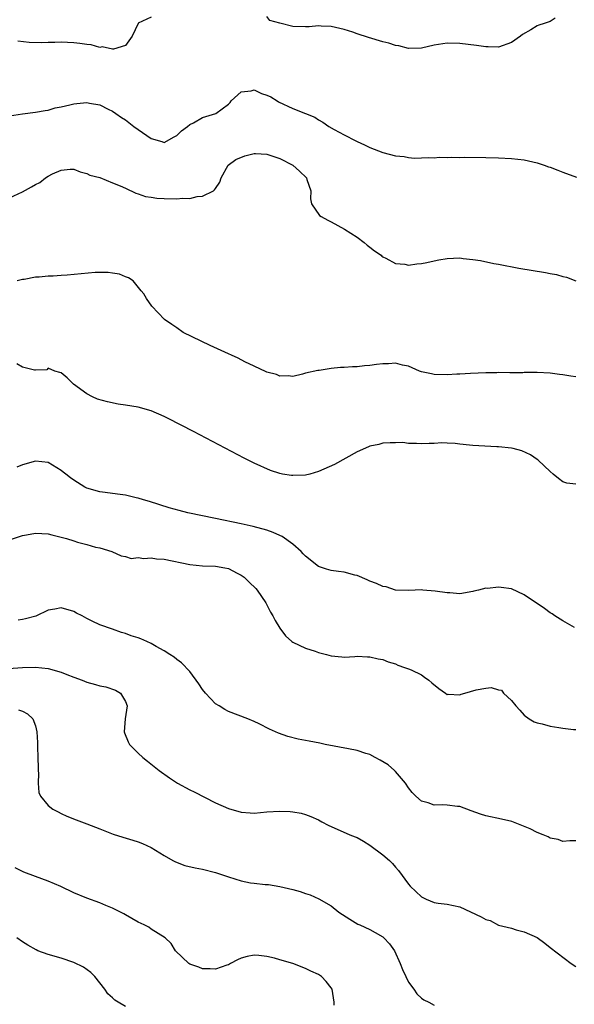
# Model space of a CAD drawing. Units: inches. Extents: x 2610000 to 2613000, y 1500000 to 1503000.
# Drawn here: x 2611591 to 2611677, y 1500859 to 1501012 of the extents above; entities that cross this region are included whole.
import ezdxf

# ---------------------------------------------------------------- set-up
doc = ezdxf.new("R2010")
doc.units = ezdxf.units.IN
doc.header["$MEASUREMENT"] = 0
doc.layers.add('LD26101500_2ft', color=217, linetype='Continuous')

msp = doc.modelspace()

# ---------------------------------------------------------------- linework, layer by layer
at = {"layer": 'LD26101500_2ft'}
for points, elevation in [([(2611673.8, 1501011.8), (2611673, 1501011.32), (2611672.09, 1501011), (2611671.25, 1501010.75), (2611671, 1501010.65), (2611670.02, 1501010.02), (2611668.71, 1501009.29), (2611668.43, 1501009), (2611667, 1501008.05), (2611665, 1501007.33), (2611663.37, 1501007.37), (2611663, 1501007.35), (2611661.56, 1501007.57), (2611659, 1501007.88), (2611657, 1501007.93), (2611655, 1501007.62), (2611653, 1501007.16), (2611651, 1501007.12), (2611649.51, 1501007.51), (2611649, 1501007.58), (2611647.94, 1501007.94), (2611647, 1501008.15), (2611644.79, 1501008.79), (2611643, 1501009.4), (2611642.37, 1501009.63), (2611641, 1501010.04), (2611639, 1501010.53), (2611637.43, 1501010.57), (2611637, 1501010.63), (2611635.54, 1501010.46), (2611635, 1501010.49), (2611633, 1501010.52), (2611631.02, 1501011.02), (2611629.47, 1501011.47), (2611629, 1501012.08)], 8566), ([(2611611, 1501011.98), (2611609, 1501011.03), (2611608.96, 1501011), (2611608.05, 1501009), (2611607, 1501007.57), (2611605.13, 1501007), (2611605, 1501006.99), (2611603.38, 1501007.38), (2611603, 1501007.28), (2611601.69, 1501007.69), (2611601, 1501007.71), (2611599.89, 1501007.89), (2611599, 1501008.01), (2611598.02, 1501008.02), (2611597, 1501008.09), (2611596.03, 1501008.03), (2611595, 1501008.03), (2611593.99, 1501007.99), (2611592.03, 1501008.03), (2611590.25, 1501008.25)], 8566), ([(2611589, 1500996.66), (2611591, 1500996.98), (2611593, 1500997.2), (2611594.52, 1500997.48), (2611595, 1500997.52), (2611596.1, 1500997.9), (2611597, 1500998.04), (2611598.35, 1500998.35), (2611599, 1500998.53), (2611599.45, 1500998.55), (2611601, 1500998.71), (2611601.39, 1500998.61), (2611603, 1500998.35), (2611604.3, 1500997.7), (2611605, 1500997.37), (2611605.51, 1500997), (2611606.39, 1500996.39), (2611607, 1500996.01), (2611608.32, 1500995), (2611609, 1500994.54), (2611611, 1500993.13), (2611612.66, 1500992.66), (2611613, 1500992.51), (2611614.59, 1500993.4), (2611615, 1500993.61), (2611615.7, 1500994.3), (2611616.67, 1500995), (2611617, 1500995.28), (2611617.57, 1500995.57), (2611619, 1500996.37), (2611621.05, 1500997), (2611623, 1500998.47), (2611623.26, 1500998.74), (2611623.42, 1500999), (2611625, 1501000.35), (2611626.52, 1501000.52), (2611627, 1501000.67), (2611628.13, 1501000.13), (2611629, 1500999.88), (2611629.58, 1500999.58), (2611630.57, 1500999), (2611630.8, 1500998.8), (2611633, 1500997.79), (2611635, 1500997.02), (2611636.42, 1500996.42), (2611637, 1500996.04), (2611637.67, 1500995.67), (2611638.64, 1500995), (2611639.47, 1500994.53), (2611641, 1500993.7), (2611642.79, 1500992.79), (2611643, 1500992.67), (2611644.14, 1500992.14), (2611645, 1500991.71), (2611647, 1500990.94), (2611649, 1500990.43), (2611650.33, 1500990.34), (2611651, 1500990.2), (2611651.91, 1500990.09), (2611653, 1500990.14), (2611654.16, 1500990.16), (2611655, 1500990.15), (2611655.79, 1500990.21), (2611657, 1500990.16), (2611657.76, 1500990.24), (2611659, 1500990.18), (2611659.77, 1500990.23), (2611663, 1500990.2), (2611665, 1500990.12), (2611667, 1500990.03), (2611669, 1500989.8), (2611671, 1500989.35), (2611672.1, 1500989), (2611672.75, 1500988.75), (2611673, 1500988.68), (2611674.19, 1500988.19), (2611675, 1500987.91), (2611677.11, 1500987.11)], 8568), ([(2611589, 1500983.93), (2611591, 1500984.83), (2611592.39, 1500985.61), (2611593, 1500986), (2611593.72, 1500986.28), (2611594.58, 1500987), (2611595, 1500987.28), (2611595.66, 1500987.66), (2611597, 1500988.22), (2611598.39, 1500988.39), (2611599, 1500988.35), (2611599.96, 1500987.96), (2611601, 1500987.7), (2611601.45, 1500987.45), (2611603, 1500987.05), (2611605, 1500986.25), (2611606.2, 1500985.8), (2611607, 1500985.4), (2611608.62, 1500984.62), (2611609, 1500984.55), (2611610.14, 1500984.14), (2611611, 1500984.02), (2611611.87, 1500983.87), (2611613, 1500983.81), (2611615, 1500983.76), (2611615.85, 1500983.85), (2611617, 1500983.83), (2611618.13, 1500984.13), (2611619, 1500984.16), (2611620.68, 1500985), (2611620.87, 1500985.13), (2611621, 1500985.36), (2611621.66, 1500986.34), (2611621.9, 1500987), (2611622.99, 1500989), (2611624.15, 1500989.85), (2611625.54, 1500990.46), (2611627, 1500990.79), (2611627.21, 1500990.79), (2611629, 1500990.67), (2611631, 1500990.03), (2611633.04, 1500989), (2611634.05, 1500988.05), (2611635.13, 1500987), (2611635.22, 1500986.78), (2611635.8, 1500985), (2611635.78, 1500983.78), (2611635.94, 1500983), (2611637.19, 1500981.19), (2611637.43, 1500981), (2611638.44, 1500980.44), (2611639, 1500980.21), (2611641.05, 1500979.05), (2611643, 1500977.79), (2611644.11, 1500977), (2611644.58, 1500976.58), (2611645, 1500976.24), (2611645.7, 1500975.7), (2611646.75, 1500975), (2611646.86, 1500974.86), (2611647, 1500974.74), (2611647.48, 1500974.52), (2611649, 1500973.69), (2611650.41, 1500973.59), (2611651, 1500973.48), (2611652.32, 1500973.68), (2611653, 1500973.71), (2611653.87, 1500973.87), (2611655, 1500974.14), (2611655.72, 1500974.28), (2611657, 1500974.5), (2611659, 1500974.57), (2611659.5, 1500974.5), (2611661, 1500974.36), (2611662.19, 1500974.19), (2611664.27, 1500973.73), (2611665, 1500973.62), (2611668.13, 1500973), (2611672.32, 1500972.32), (2611673, 1500972.17), (2611673.99, 1500971.99), (2611675, 1500971.68), (2611675.57, 1500971.57), (2611677, 1500971.03)], 8570), ([(2611677, 1500956.12), (2611676.21, 1500956.21), (2611675, 1500956.42), (2611674.48, 1500956.48), (2611673, 1500956.69), (2611671, 1500956.78), (2611669, 1500956.77), (2611668.76, 1500956.76), (2611667, 1500956.76), (2611666.74, 1500956.74), (2611665, 1500956.77), (2611664.74, 1500956.74), (2611663, 1500956.73), (2611660.62, 1500956.62), (2611659, 1500956.51), (2611658.51, 1500956.51), (2611657, 1500956.45), (2611655, 1500956.5), (2611654.57, 1500956.57), (2611653, 1500956.89), (2611652.72, 1500957), (2611651, 1500957.78), (2611650.08, 1500957.92), (2611649, 1500958.24), (2611647.89, 1500958.11), (2611647, 1500958.15), (2611646.03, 1500958.03), (2611645, 1500957.88), (2611644.18, 1500957.82), (2611643, 1500957.68), (2611642.32, 1500957.68), (2611641, 1500957.55), (2611640.45, 1500957.55), (2611639, 1500957.4), (2611637.12, 1500957.12), (2611636.89, 1500957.11), (2611635, 1500956.67), (2611634.54, 1500956.54), (2611633, 1500956.19), (2611632.27, 1500956.27), (2611631, 1500956.24), (2611630.48, 1500956.48), (2611629, 1500956.84), (2611628.9, 1500956.9), (2611627, 1500957.75), (2611625.54, 1500958.46), (2611624.5, 1500959), (2611623.48, 1500959.48), (2611623, 1500959.68), (2611620.16, 1500961), (2611615.96, 1500963), (2611615, 1500963.7), (2611614.23, 1500964.23), (2611613.08, 1500965), (2611611.08, 1500967.08), (2611610.29, 1500968.3), (2611609.86, 1500969), (2611609.46, 1500969.46), (2611608.18, 1500971), (2611607.49, 1500971.49), (2611607, 1500971.64), (2611606.08, 1500972.08), (2611605, 1500972.19), (2611604.33, 1500972.33), (2611603, 1500972.3), (2611602.31, 1500972.31), (2611600.13, 1500972.13), (2611597.92, 1500971.92), (2611597, 1500971.86), (2611595.76, 1500971.76), (2611595, 1500971.75), (2611593.59, 1500971.59), (2611593, 1500971.59), (2611591.24, 1500971.24), (2611591, 1500971.23), (2611590.19, 1500971)], 8572), ([(2611677, 1500939.43), (2611675.62, 1500939.62), (2611675, 1500939.8), (2611674.32, 1500940.32), (2611673.49, 1500941), (2611673, 1500941.43), (2611671.18, 1500943.18), (2611671, 1500943.27), (2611669.98, 1500943.98), (2611668.6, 1500944.6), (2611667.29, 1500945), (2611667, 1500945.06), (2611665, 1500945.27), (2611664.75, 1500945.25), (2611661, 1500945.43), (2611660.49, 1500945.51), (2611659, 1500945.65), (2611658.24, 1500945.76), (2611657, 1500945.83), (2611656.16, 1500945.84), (2611655, 1500945.77), (2611654.23, 1500945.77), (2611653, 1500945.69), (2611652.22, 1500945.78), (2611651, 1500945.75), (2611650.1, 1500945.9), (2611649, 1500945.86), (2611648.15, 1500945.85), (2611647, 1500945.79), (2611646.41, 1500945.59), (2611645, 1500945.35), (2611644.77, 1500945.23), (2611643, 1500944.46), (2611639.5, 1500942.5), (2611637, 1500941.41), (2611635.66, 1500941), (2611635, 1500940.84), (2611633, 1500940.78), (2611632.79, 1500940.79), (2611631.44, 1500941), (2611631, 1500941.08), (2611629.55, 1500941.55), (2611627, 1500942.72), (2611625.48, 1500943.48), (2611617.6, 1500947.6), (2611613.64, 1500949.64), (2611613, 1500949.96), (2611611, 1500950.81), (2611609, 1500951.38), (2611607, 1500951.72), (2611605.88, 1500951.88), (2611604.21, 1500952.21), (2611602.67, 1500952.67), (2611601.87, 1500953), (2611601, 1500953.45), (2611598.92, 1500955), (2611597.95, 1500955.95), (2611597, 1500956.73), (2611596.81, 1500956.81), (2611596.04, 1500957), (2611595, 1500957.47), (2611594.8, 1500957.2), (2611593, 1500957.17), (2611592.87, 1500957.13), (2611591, 1500957.6), (2611590.14, 1500958.14)], 8574), ([(2611676.8, 1500917.2), (2611675, 1500918.21), (2611673.75, 1500919), (2611673.32, 1500919.32), (2611673, 1500919.46), (2611672.13, 1500920.13), (2611669, 1500922.28), (2611667, 1500923.18), (2611665.39, 1500923.39), (2611665, 1500923.46), (2611663.26, 1500923.26), (2611663, 1500923.27), (2611661.89, 1500923), (2611661.18, 1500922.82), (2611661, 1500922.76), (2611659, 1500922.44), (2611657.45, 1500922.55), (2611657, 1500922.57), (2611655.15, 1500922.85), (2611653.24, 1500923), (2611653, 1500923.03), (2611651.05, 1500922.95), (2611649, 1500923), (2611647.51, 1500923.51), (2611647, 1500923.54), (2611646.04, 1500924.04), (2611645, 1500924.39), (2611644.6, 1500924.6), (2611643, 1500925.28), (2611642.66, 1500925.34), (2611641, 1500925.77), (2611640.13, 1500925.87), (2611639, 1500926.03), (2611638.24, 1500926.24), (2611637, 1500926.68), (2611635, 1500928.25), (2611634.65, 1500928.65), (2611634.3, 1500929), (2611633, 1500930.14), (2611631.34, 1500931.34), (2611631, 1500931.47), (2611629.96, 1500931.96), (2611629, 1500932.28), (2611626.87, 1500932.87), (2611625, 1500933.29), (2611621, 1500934.09), (2611616.7, 1500935), (2611615.35, 1500935.35), (2611613.79, 1500935.78), (2611610.74, 1500936.74), (2611609.79, 1500937), (2611609, 1500937.28), (2611608.66, 1500937.34), (2611607, 1500937.74), (2611606.18, 1500937.82), (2611605, 1500937.99), (2611603.87, 1500938.13), (2611603, 1500938.27), (2611601, 1500938.85), (2611600.69, 1500939), (2611599, 1500940.05), (2611598.44, 1500940.44), (2611597.72, 1500941), (2611597.31, 1500941.31), (2611597, 1500941.59), (2611595, 1500942.82), (2611593, 1500943.02), (2611591, 1500942.45), (2611590.1, 1500942.1)], 8576), ([(2611589, 1500930.79), (2611591, 1500931.47), (2611591.6, 1500931.6), (2611593, 1500931.86), (2611595, 1500931.73), (2611595.57, 1500931.57), (2611597, 1500931.24), (2611597.86, 1500931), (2611599, 1500930.64), (2611599.54, 1500930.46), (2611601, 1500930.07), (2611602.34, 1500929.66), (2611603, 1500929.54), (2611604.89, 1500929), (2611606.33, 1500928.33), (2611607, 1500928.2), (2611607.9, 1500927.9), (2611609, 1500928.06), (2611609.88, 1500927.88), (2611611, 1500928), (2611611.85, 1500927.85), (2611613, 1500927.78), (2611617, 1500926.99), (2611619, 1500926.78), (2611621, 1500926.72), (2611622.45, 1500926.45), (2611623, 1500926.33), (2611624.39, 1500925.61), (2611625, 1500925.32), (2611625.47, 1500925), (2611626.25, 1500924.25), (2611627.26, 1500923.26), (2611627.47, 1500923), (2611628.82, 1500921), (2611629.56, 1500919.56), (2611629.92, 1500919), (2611630.26, 1500918.26), (2611631, 1500917.06), (2611631.88, 1500915.88), (2611632.87, 1500915), (2611633, 1500914.9), (2611635, 1500913.98), (2611636.5, 1500913.5), (2611637, 1500913.32), (2611638.25, 1500913), (2611639, 1500912.79), (2611640.62, 1500912.62), (2611641, 1500912.6), (2611642.68, 1500912.68), (2611643, 1500912.71), (2611644.64, 1500912.64), (2611645, 1500912.65), (2611646.31, 1500912.31), (2611647, 1500912.2), (2611647.86, 1500911.86), (2611649, 1500911.52), (2611649.36, 1500911.36), (2611650.39, 1500911), (2611650.82, 1500910.82), (2611651, 1500910.77), (2611651.41, 1500910.59), (2611653, 1500909.82), (2611653.5, 1500909.5), (2611654.18, 1500909), (2611654.61, 1500908.61), (2611655.71, 1500907.71), (2611656.75, 1500907), (2611657, 1500906.79), (2611657.17, 1500906.83), (2611659, 1500906.73), (2611659.18, 1500906.82), (2611659.75, 1500907), (2611661.5, 1500907.5), (2611663, 1500907.76), (2611663.87, 1500907.87), (2611665, 1500907.52), (2611665.43, 1500907.43), (2611665.79, 1500907), (2611667, 1500905.87), (2611667.7, 1500905), (2611668.33, 1500904.33), (2611669, 1500903.59), (2611669.78, 1500903), (2611670.55, 1500902.55), (2611671, 1500902.38), (2611671.79, 1500902.21), (2611673, 1500901.84), (2611674.35, 1500901.65), (2611675, 1500901.53), (2611676.65, 1500901.35), (2611677, 1500901.34)], 8578), ([(2611677, 1500884.06), (2611676.07, 1500884.07), (2611675, 1500883.94), (2611674.28, 1500884.28), (2611673, 1500884.47), (2611672.69, 1500884.69), (2611671.92, 1500885), (2611671, 1500885.34), (2611669.93, 1500885.93), (2611667.07, 1500887.07), (2611665.44, 1500887.44), (2611663, 1500887.96), (2611662.21, 1500888.21), (2611660.73, 1500888.73), (2611659, 1500889.37), (2611658.6, 1500889.4), (2611657, 1500889.62), (2611656.36, 1500889.64), (2611655, 1500889.62), (2611654.05, 1500889.95), (2611653, 1500890.22), (2611652.12, 1500891), (2611651.57, 1500891.57), (2611651, 1500892.28), (2611650.52, 1500893), (2611649, 1500894.8), (2611648.8, 1500895), (2611647.84, 1500895.84), (2611646.61, 1500896.61), (2611645.82, 1500897), (2611645, 1500897.44), (2611644.38, 1500897.62), (2611643, 1500898.08), (2611641.66, 1500898.34), (2611638.05, 1500899), (2611637.2, 1500899.2), (2611635.55, 1500899.55), (2611635, 1500899.63), (2611633.86, 1500899.86), (2611632.24, 1500900.24), (2611630.78, 1500900.78), (2611630.34, 1500901), (2611629.4, 1500901.4), (2611627.77, 1500902.23), (2611627, 1500902.6), (2611626.05, 1500903), (2611623, 1500904.13), (2611622.44, 1500904.44), (2611621.57, 1500905), (2611621, 1500905.35), (2611619.44, 1500907), (2611619, 1500907.56), (2611618.42, 1500908.42), (2611617, 1500910.33), (2611615.7, 1500911.7), (2611615, 1500912.2), (2611614.56, 1500912.56), (2611613.92, 1500913), (2611613, 1500913.58), (2611611.76, 1500914.24), (2611611, 1500914.69), (2611610.35, 1500915), (2611609.41, 1500915.41), (2611609, 1500915.56), (2611607.88, 1500915.88), (2611607, 1500916.28), (2611606.39, 1500916.39), (2611605, 1500916.95), (2611603, 1500917.58), (2611601.82, 1500918.18), (2611601, 1500918.57), (2611600.25, 1500919), (2611599.42, 1500919.42), (2611599, 1500919.65), (2611597, 1500920.23), (2611596.04, 1500920.04), (2611595, 1500919.87), (2611593.06, 1500918.94), (2611591.47, 1500918.53), (2611591, 1500918.42), (2611590.34, 1500918.34)], 8580), ([(2611587.28, 1500910.72), (2611591, 1500910.99), (2611593.03, 1500911.03), (2611595, 1500910.82), (2611597, 1500910.26), (2611597.89, 1500909.89), (2611599, 1500909.47), (2611600.28, 1500909), (2611601, 1500908.72), (2611602.36, 1500908.36), (2611603, 1500908.12), (2611603.96, 1500907.96), (2611605.44, 1500907.44), (2611606.24, 1500907), (2611607, 1500905.69), (2611607.27, 1500905), (2611606.98, 1500902.98), (2611606.81, 1500901), (2611606.84, 1500900.84), (2611607.42, 1500899.42), (2611607.64, 1500899), (2611609, 1500897.65), (2611609.73, 1500897), (2611610.44, 1500896.44), (2611612.24, 1500895), (2611613.83, 1500893.83), (2611615.11, 1500893), (2611617, 1500891.98), (2611617.66, 1500891.66), (2611621, 1500889.97), (2611623, 1500889.09), (2611625, 1500888.51), (2611626.38, 1500888.38), (2611627, 1500888.36), (2611629, 1500888.54), (2611631, 1500888.68), (2611632.6, 1500888.6), (2611633, 1500888.56), (2611634.33, 1500888.33), (2611635, 1500888.15), (2611635.83, 1500887.83), (2611637, 1500887.3), (2611637.52, 1500887), (2611638.49, 1500886.49), (2611641.88, 1500885), (2611642.7, 1500884.7), (2611643, 1500884.55), (2611644.02, 1500884.02), (2611645, 1500883.4), (2611647, 1500881.88), (2611648.07, 1500881), (2611648.53, 1500880.53), (2611649, 1500879.97), (2611649.46, 1500879.46), (2611651, 1500877.32), (2611651.27, 1500877), (2611653, 1500875.34), (2611653.75, 1500875), (2611655, 1500874.48), (2611655.61, 1500874.39), (2611657, 1500874.24), (2611659, 1500873.82), (2611662.27, 1500872.27), (2611663, 1500871.85), (2611663.69, 1500871.69), (2611665, 1500870.97), (2611667, 1500870.49), (2611667.75, 1500870.25), (2611669, 1500869.95), (2611671, 1500869.04), (2611672.17, 1500868.17), (2611673, 1500867.48), (2611676.31, 1500865), (2611677, 1500864.55)], 8582), ([(2611590.4, 1500904.4), (2611591, 1500904.18), (2611591.76, 1500903.76), (2611592.6, 1500903), (2611593, 1500901.91), (2611593.24, 1500901), (2611593.32, 1500899.32), (2611593.32, 1500898.68), (2611593.38, 1500897), (2611593.41, 1500895.41), (2611593.43, 1500895), (2611593.48, 1500894.52), (2611593.41, 1500893), (2611593.56, 1500891.56), (2611593.78, 1500891), (2611595, 1500889.55), (2611595.7, 1500889), (2611596.54, 1500888.54), (2611597, 1500888.3), (2611597.9, 1500887.9), (2611599.32, 1500887.32), (2611600.15, 1500887), (2611601, 1500886.71), (2611603, 1500885.93), (2611605.09, 1500885.09), (2611606.61, 1500884.61), (2611608.16, 1500884.16), (2611609, 1500883.91), (2611609.65, 1500883.65), (2611611, 1500883.02), (2611613, 1500881.79), (2611614.38, 1500881), (2611614.79, 1500880.79), (2611616.24, 1500880.24), (2611617.85, 1500879.85), (2611619, 1500879.66), (2611621, 1500879.15), (2611623, 1500878.46), (2611625, 1500877.84), (2611626.44, 1500877.56), (2611627, 1500877.47), (2611628.73, 1500877.27), (2611629.26, 1500877.26), (2611631, 1500876.97), (2611633, 1500876.5), (2611634.16, 1500876.17), (2611635, 1500875.88), (2611635.69, 1500875.69), (2611637.04, 1500875.04), (2611639, 1500873.95), (2611640.19, 1500873), (2611641.9, 1500871.9), (2611643.14, 1500871.14), (2611643.41, 1500871), (2611645, 1500870.27), (2611645.83, 1500869.83), (2611647, 1500869.14), (2611647.17, 1500869), (2611648.05, 1500868.05), (2611648.8, 1500867), (2611649.71, 1500865), (2611650.05, 1500864.05), (2611650.58, 1500863), (2611651, 1500862.13), (2611651.83, 1500861), (2611652.3, 1500860.3), (2611653, 1500859.61), (2611653.39, 1500859.39), (2611654.16, 1500859), (2611655, 1500858.54)], 8584), ([(2611639.47, 1500858.53), (2611639.43, 1500859), (2611639.12, 1500861), (2611639, 1500861.21), (2611638.19, 1500862.19), (2611637.47, 1500863), (2611637, 1500863.28), (2611635.82, 1500863.82), (2611635, 1500864.23), (2611633, 1500865.03), (2611631, 1500865.6), (2611630.19, 1500865.81), (2611629, 1500866.08), (2611627.75, 1500866.25), (2611627, 1500866.29), (2611625.9, 1500866.1), (2611625, 1500865.85), (2611624.4, 1500865.6), (2611623.35, 1500865), (2611623, 1500864.82), (2611622.74, 1500864.74), (2611621, 1500864.13), (2611620.18, 1500864.18), (2611619, 1500864.19), (2611618.42, 1500864.42), (2611617, 1500864.91), (2611616.83, 1500865), (2611614.76, 1500867), (2611614.11, 1500868.11), (2611613.16, 1500869), (2611611, 1500870.33), (2611610.63, 1500870.63), (2611609.92, 1500871), (2611609, 1500871.41), (2611608.02, 1500872.02), (2611607, 1500872.55), (2611606.73, 1500872.73), (2611606.24, 1500873), (2611605, 1500873.62), (2611603.97, 1500874.03), (2611603, 1500874.45), (2611601, 1500875.17), (2611599, 1500875.97), (2611596.94, 1500876.94), (2611595, 1500877.81), (2611593, 1500878.53), (2611591.21, 1500879.21), (2611589.88, 1500879.88)], 8586), ([(2611607, 1500858.32), (2611605.85, 1500859), (2611605.33, 1500859.33), (2611605, 1500859.66), (2611604.29, 1500860.29), (2611603.78, 1500861), (2611603, 1500861.98), (2611602.22, 1500863), (2611601.61, 1500863.61), (2611600.46, 1500864.46), (2611599, 1500865.17), (2611597, 1500865.83), (2611595, 1500866.41), (2611593.39, 1500867), (2611593.12, 1500867.12), (2611591.84, 1500867.84), (2611591, 1500868.36), (2611590.1, 1500869)], 8588)]:
    msp.add_lwpolyline(points, dxfattribs=dict(at, elevation=elevation))

doc.saveas('drawing.dxf')
